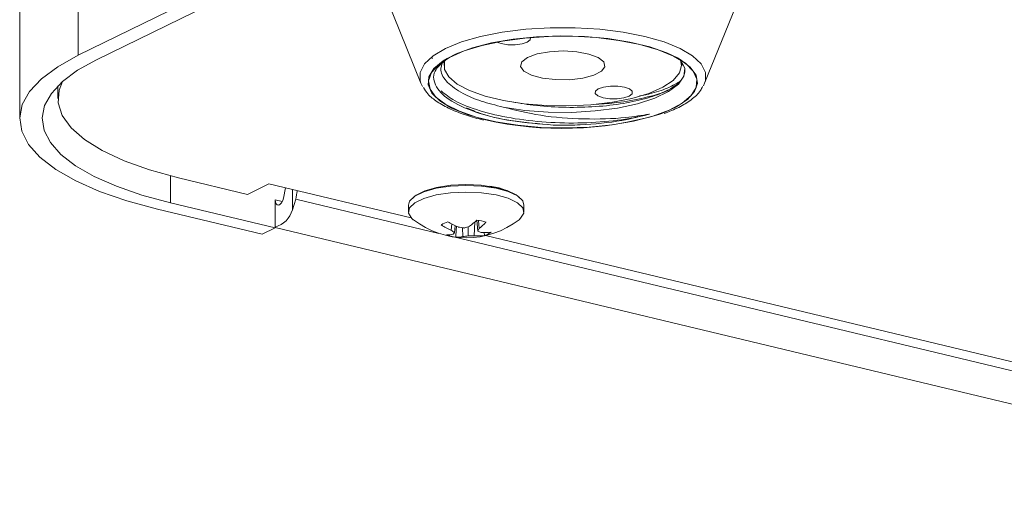
# Model space of a CAD drawing. Extents: x 0.1 to 10.6, y 0 to 7.8.
# Drawn here: x 6.4 to 7.7, y 1.5 to 2.1 of the extents above; entities that cross this region are included whole.
import ezdxf

# ---------------------------------------------------------------- set-up
doc = ezdxf.new("R2010")
doc.units = 0
doc.header["$MEASUREMENT"] = 0
doc.layers.get('0').update_dxf_attribs({"color": 1, "linetype": 'CONTINUOUS'})
pattern_1 = [(135, (5.67986, 0.37178), (-0.131228, -0.131228), []), (135, (5.67986, 0.45926), (-0.131228, -0.131228), [])]

msp = doc.modelspace()

# ---------------------------------------------------------------- hatches: boundary and pattern name
at = {"linetype": 'Continuous', "lineweight": 0}
h = msp.add_hatch(dxfattribs=at)
h.set_pattern_fill('ANSI32', scale=0.49489, angle=90, style=0)
h.set_pattern_definition(pattern_1)
edge = h.paths.add_edge_path(flags=0)
edge.add_line((6.8484, 2.2542), (6.8439, 2.2353))
edge.add_line((6.8439, 2.2353), (6.9786, 2.2353))
edge.add_ellipse((7.1129, 1.9397), major_axis=(0, -0.4916), ratio=0.34202, start_angle=230.2283, end_angle=233.0352, ccw=False)
edge.add_line((6.9837, 2.2542), (6.8484, 2.2542))
h = msp.add_hatch(dxfattribs=at)
h.set_pattern_fill('ANSI32', scale=0.49489, angle=90, style=0)
h.set_pattern_definition(pattern_1)
edge = h.paths.add_edge_path(flags=0)
edge.add_line((8.5054, 2.2353), (8.4962, 2.2542))
edge.add_line((8.4962, 2.2542), (7.2422, 2.2542))
edge.add_ellipse((7.1129, 1.9397), major_axis=(0, -0.4916), ratio=0.34202, start_angle=126.9648, end_angle=129.7717, ccw=False)
edge.add_line((7.2473, 2.2353), (8.5054, 2.2353))

# ---------------------------------------------------------------- linework, layer by layer
at = {"color": 7, "linetype": 'Continuous', "lineweight": 0}
for p, q in [((6.5146, 3.1749), (6.5146, 2.0782)), ((6.4425, 3.0966), (6.4425, 1.9999)), ((6.5146, 2.0782), (6.7778, 2.2068)), ((6.5373, 2.0727), (6.8117, 2.2068)), ((6.8868, 2.1697), (6.9378, 2.0436)), ((7.288, 2.0436), (7.339, 2.1697)), ((6.9663, 2.0715), (6.9663, 2.0657)), ((7.2595, 2.0657), (7.2595, 2.0702)), ((7.261, 2.0672), (7.2597, 2.0658)), ((7.2634, 2.0623), (7.26, 2.0693)), ((6.9399, 2.0395), (6.9378, 2.0436)), ((7.288, 2.0436), (7.2865, 2.0404)), ((6.4897, 2.0405), (6.4897, 2.0247)), ((6.6285, 1.9294), (6.6285, 1.8959)), ((6.7236, 1.9065), (6.6385, 1.9269)), ((6.7502, 1.9195), (6.7236, 1.9065)), ((6.9259, 1.8774), (6.7502, 1.9195)), ((6.7681, 1.9019), (6.7705, 1.9146)), ((6.7791, 1.8875), (6.7791, 1.9126)), ((6.7578, 1.8661), (6.7578, 1.8997)), ((6.7666, 1.8976), (6.7578, 1.8997)), ((6.7832, 1.9006), (6.7791, 1.8875)), ((6.96, 1.8582), (6.7832, 1.9006)), ((6.7419, 1.8572), (6.6126, 1.8882)), ((6.7578, 1.865), (6.6285, 1.8959)), ((6.9224, 1.8933), (6.9224, 1.8849)), ((7.0649, 1.8849), (7.0649, 1.8933)), ((7.0044, 1.8725), (7.0037, 1.8553)), ((7.0066, 1.8746), (7.008, 1.861)), ((7.0087, 1.8744), (7.0096, 1.8642)), ((6.7578, 1.865), (6.7419, 1.8572)), ((6.7578, 1.865), (6.7578, 1.8661)), ((6.7578, 1.8656), (8.1226, 1.5387)), ((6.9758, 1.8699), (6.9753, 1.8621)), ((6.9802, 1.8677), (6.9794, 1.8592)), ((6.989, 1.8653), (6.9897, 1.8544)), ((6.996, 1.8665), (6.9962, 1.8552)), ((7.8722, 1.6398), (6.978, 1.8539)), ((7.0158, 1.8595), (7.0164, 1.8559)), ((7.838, 1.659), (7.0176, 1.8555))]:
    msp.add_line(p, q, dxfattribs=at)
at = {"color": 7, "linetype": 'Continuous', "lineweight": 0, "flags": 128}
for points in [[(6.9378, 2.0436), (6.9368, 2.0466), (6.9368, 2.0571), (6.9422, 2.0675), (6.9527, 2.0774), (6.9681, 2.0865), (6.9879, 2.0946), (7.0115, 2.1014), (7.0382, 2.1067), (7.0672, 2.1103), (7.0975, 2.1121), (7.1283, 2.1121), (7.1587, 2.1103), (7.1876, 2.1067), (7.2143, 2.1014), (7.2379, 2.0946), (7.2577, 2.0865), (7.2732, 2.0774), (7.2837, 2.0675), (7.289, 2.0571), (7.289, 2.0466), (7.288, 2.0436)], [(7.208, 2.0915), (7.2307, 2.085), (7.2496, 2.0771), (7.2642, 2.0683), (7.2738, 2.0587), (7.2783, 2.0486), (7.2775, 2.0385), (7.2714, 2.0285), (7.2602, 2.0191), (7.2443, 2.0105), (7.2241, 2.0031), (7.2004, 1.9969), (7.1739, 1.9924), (7.1454, 1.9895), (7.1158, 1.9884), (7.0862, 1.9891), (7.0574, 1.9917), (7.0304, 1.9959), (7.0061, 2.0018), (6.9852, 2.009), (6.9684, 2.0174), (6.9562, 2.0266), (6.9491, 2.0365), (6.9473, 2.0466), (6.9507, 2.0567), (6.9594, 2.0664), (6.973, 2.0755), (6.9912, 2.0835), (7.0132, 2.0903), (7.0384, 2.0957), (7.0661, 2.0994), (7.0952, 2.1014), (7.1249, 2.1016), (7.1542, 2.1), (7.1822, 2.0966), (7.208, 2.0915)], [(7.2547, 2.0749), (7.2412, 2.0813), (7.2202, 2.0886), (7.1957, 2.0944), (7.1687, 2.0987), (7.1398, 2.1012), (7.11, 2.102), (7.0804, 2.1009), (7.0518, 2.098), (7.0251, 2.0934), (7.0013, 2.0873), (6.9811, 2.0798), (6.9701, 2.0742)], [(7.0312, 2.0944), (7.0369, 2.0925), (7.0452, 2.0912), (7.0542, 2.0912), (7.0626, 2.0923), (7.0691, 2.0945), (7.0727, 2.0973), (7.073, 2.1001)], [(7.1567, 2.0753), (7.1636, 2.0699), (7.1649, 2.0641), (7.1606, 2.0584), (7.1511, 2.0535), (7.1375, 2.0499), (7.1212, 2.048), (7.104, 2.0481), (7.0878, 2.05), (7.0744, 2.0537), (7.065, 2.0586), (7.0609, 2.0643), (7.0624, 2.0701), (7.0694, 2.0755), (7.0811, 2.0798), (7.0963, 2.0826), (7.1132, 2.0835), (7.1301, 2.0825), (7.1452, 2.0797), (7.1567, 2.0753)], [(6.6126, 1.8882), (6.5748, 1.8984), (6.541, 1.9102), (6.5116, 1.9232), (6.4869, 1.9373), (6.4674, 1.9524), (6.4534, 1.9682), (6.445, 1.9844), (6.4425, 2.0009), (6.4457, 2.0173), (6.4547, 2.0335), (6.4693, 2.0492), (6.4894, 2.0641), (6.5146, 2.0782)], [(6.6285, 1.8959), (6.5934, 1.9055), (6.5619, 1.9164), (6.5345, 1.9285), (6.5115, 1.9417), (6.4934, 1.9557), (6.4804, 1.9704), (6.4726, 1.9855), (6.4702, 2.0008), (6.4732, 2.0161), (6.4816, 2.0311), (6.4952, 2.0457), (6.5139, 2.0597), (6.5373, 2.0727)], [(6.9701, 2.0742), (6.9651, 2.0712), (6.9538, 2.0617), (6.9477, 2.0517), (6.9469, 2.0415), (6.9514, 2.0315), (6.9611, 2.0218), (6.9757, 2.0129), (6.9947, 2.005), (7.0175, 1.9985)], [(7.2582, 2.0723), (7.2595, 2.0657), (7.2569, 2.0563), (7.2491, 2.0471), (7.2364, 2.0386), (7.2192, 2.0311), (7.1982, 2.0249), (7.1741, 2.0201), (7.1477, 2.0169), (7.1201, 2.0156), (7.0923, 2.016), (7.0652, 2.0182), (7.0398, 2.0222), (7.0171, 2.0277), (6.9978, 2.0346), (6.9827, 2.0426), (6.9723, 2.0515), (6.967, 2.0608), (6.967, 2.0703), (6.9676, 2.0723)], [(7.2314, 2.0051), (7.2352, 2.0065), (7.2534, 2.0146), (7.267, 2.0236), (7.2757, 2.0334), (7.2792, 2.0435), (7.2774, 2.0537), (7.2702, 2.0636), (7.258, 2.0729), (7.2547, 2.0749)], [(7.2634, 2.0623), (7.2624, 2.0523), (7.2557, 2.0425), (7.2436, 2.0334), (7.2266, 2.0252), (7.2053, 2.0183), (7.1804, 2.013), (7.153, 2.0094), (7.1241, 2.0077), (7.0948, 2.0079), (7.0662, 2.0101), (7.0393, 2.0141)], [(6.6385, 1.9269), (6.6029, 1.9367), (6.5713, 1.9479), (6.5443, 1.9605), (6.5224, 1.9742), (6.5058, 1.9888), (6.495, 2.0039), (6.49, 2.0194), (6.491, 2.0351), (6.4952, 2.0457)], [(7.1953, 2.0366), (7.189, 2.0388), (7.1807, 2.0401), (7.1716, 2.0401), (7.1632, 2.039), (7.1567, 2.0368), (7.1531, 2.034), (7.153, 2.0309), (7.1563, 2.028), (7.1626, 2.0258), (7.1709, 2.0246), (7.18, 2.0245), (7.1884, 2.0257), (7.1949, 2.0278), (7.1985, 2.0306), (7.1986, 2.0337), (7.1953, 2.0366)], [(7.0649, 1.8933), (7.0634, 1.8983), (7.0568, 1.9046), (7.0456, 1.91), (7.0305, 1.9141), (7.0126, 1.9168), (6.9934, 1.9176), (6.9742, 1.9167), (6.9564, 1.914), (6.9414, 1.9098), (6.9303, 1.9044), (6.9238, 1.8981), (6.9224, 1.8933)], [(7.0589, 1.8751), (7.0609, 1.8769), (7.0648, 1.8834), (7.0634, 1.89), (7.0568, 1.8962), (7.0456, 1.9017), (7.0305, 1.9058), (7.0126, 1.9084), (6.9934, 1.9093), (6.9742, 1.9084), (6.9564, 1.9057), (6.9414, 1.9015), (6.9303, 1.8961), (6.9238, 1.8898), (6.9226, 1.8832), (6.9266, 1.8767), (6.9284, 1.8751)], [(7.0593, 1.9028), (7.0554, 1.9058), (7.0444, 1.9111), (7.0297, 1.9151), (7.0122, 1.9177), (6.9934, 1.9186), (6.9746, 1.9177), (6.9572, 1.9151), (6.9426, 1.9109), (6.9317, 1.9056), (6.9281, 1.9028)], [(7.0228, 1.9164), (7.0342, 1.9145), (7.0435, 1.9114)], [(6.7578, 1.8997), (6.7581, 1.8969), (6.759, 1.8947), (6.7604, 1.8935), (6.7622, 1.8933), (6.764, 1.8942), (6.7658, 1.8961), (6.7672, 1.8988), (6.7681, 1.9019)]]:
    msp.add_lwpolyline(points, dxfattribs=at)
at = {"color": 7, "linetype": 'Continuous', "lineweight": 0}
for centre, radius, start, end in [((7.1118, 2.4092), 0.4214, 257.0745, 286.5018), ((6.7495, 1.8957), 0.0307, 285.5896, 344.4628), ((6.9937, 1.959), 0.1062, 232.1139, 307.8861), ((6.9778, 1.8485), 0.025, 105.8217, 126.2452), ((7.0249, 1.9643), 0.1064, 239.5065, 247.152), ((6.9441, 1.9391), 0.0898, 306.6445, 314.2035), ((6.9991, 1.8177), 0.0575, 70.6892, 82.3752), ((6.9637, 1.9225), 0.0742, 308.154, 317.0626), ((7.0129, 1.9477), 0.0935, 237.7036, 246.2601), ((7.0082, 1.9046), 0.0538, 232.2201, 237.5433), ((7.0054, 1.9793), 0.1152, 259.1074, 262.901), ((6.9656, 1.9582), 0.0967, 285.3308, 289.3837), ((6.9677, 1.8831), 0.046, 331.2019, 335.6851), ((7.0249, 1.8983), 0.041, 245.6725, 251.8092), ((7.0161, 1.9289), 0.0697, 266.7171, 276.8621), ((7.0096, 1.8799), 0.025, 285.8217, 306.2452), ((6.9701, 1.8901), 0.0337, 268.5788, 283.1228), ((6.9883, 1.9107), 0.0575, 250.6892, 262.3752), ((6.9623, 1.8718), 0.0211, 316.835, 323.6589), ((6.9822, 1.8896), 0.036, 267.485, 281.9368), ((6.9838, 1.9338), 0.0795, 274.2378, 278.9719), ((6.9987, 1.9592), 0.104, 268.6252, 272.7753), ((7.0069, 1.9258), 0.0706, 267.3921, 277.7151)]:
    msp.add_arc(centre, radius, start, end, dxfattribs=at)
msp.add_ellipse((6.9159, 1.8474), major_axis=(0.094, 0.4953), ratio=0.278802, start_param=1.494862, end_param=1.516221, dxfattribs=at)
for points, knots in [([(6.9677, 2.0717), (6.9634, 2.0681), (6.9521, 2.0586), (6.9532, 2.0414), (6.97, 2.023), (7.0036, 2.0074), (7.0489, 1.9961), (7.0839, 1.9934), (7.1011, 1.992)], [0, 0, 0, 0, 0.110065, 0.287519, 0.466147, 0.645733, 0.82624, 1, 1, 1, 1]), ([(7.0393, 2.0141), (7.03, 2.0165), (7.0112, 2.0212), (6.9871, 2.0316), (6.9692, 2.0445), (6.9606, 2.0581), (6.9634, 2.0666), (6.9645, 2.07)], [0, 0, 0, 0, 0.1867248, 0.376132, 0.6094353, 0.842397, 1, 1, 1, 1]), ([(7.0502, 2.0206), (7.0601, 2.0189), (7.0814, 2.0153), (7.1171, 2.0135), (7.1539, 2.0143), (7.1883, 2.0183), (7.2183, 2.025), (7.2434, 2.0344), (7.2606, 2.0467), (7.2644, 2.0567), (7.2635, 2.0619), (7.2634, 2.0623)], [0, 0, 0, 0, 0.1031332, 0.2217337, 0.3405496, 0.4602293, 0.5782397, 0.6978788, 0.841091, 0.9849767, 1, 1, 1, 1]), ([(7.2556, 2.0449), (7.2513, 2.0423), (7.242, 2.0369), (7.2273, 2.0324), (7.2156, 2.0293), (7.2112, 2.0286), (7.2076, 2.028)], [0, 0, 0, 0, 0.368736, 0.79755, 0.830091, 1, 1, 1, 1]), ([(6.9409, 2.0382), (6.9426, 2.0356), (6.9468, 2.0291), (6.9578, 2.0204), (6.9736, 2.0116), (6.9927, 2.004), (7.0077, 2), (7.0149, 1.9981)], [0, 0, 0, 0, 0.143892, 0.348713, 0.570483, 0.794709, 1, 1, 1, 1]), ([(7.22, 2.0056), (7.2194, 2.0054), (7.2075, 2.0023), (7.1811, 1.9973), (7.1376, 1.994), (7.0921, 1.9949), (7.0483, 2.0001), (7.0095, 2.0092), (6.9792, 2.0208), (6.9678, 2.0301), (6.9626, 2.0343)], [0, 0, 0, 0, 0.007762, 0.152227, 0.298323, 0.442479, 0.588606, 0.732992, 0.878727, 1, 1, 1, 1]), ([(7.2438, 2.0355), (7.2431, 2.0352), (7.2357, 2.0312), (7.214, 2.0255), (7.1843, 2.0196), (7.1629, 2.0182), (7.1544, 2.0177)], [0, 0, 0, 0, 0.036791, 0.399616, 0.761171, 1, 1, 1, 1]), ([(7.2381, 2.0062), (7.2443, 2.0087), (7.2571, 2.0137), (7.2719, 2.0232), (7.2817, 2.0317), (7.2847, 2.0378), (7.2855, 2.0395)], [0, 0, 0, 0, 0.2826543, 0.5827785, 0.8884605, 1, 1, 1, 1]), ([(7.1011, 1.992), (7.0834, 1.9935), (7.051, 1.9963), (7.0144, 2.0044), (6.9993, 2.0109), (6.994, 2.0133)], [0, 0, 0, 0, 0.437065, 0.80074, 1, 1, 1, 1]), ([(7.22, 2.0056), (7.2104, 2.004), (7.1859, 2), (7.1393, 1.9987), (7.0854, 2.0027), (7.0544, 2.0104), (7.0393, 2.0141)], [0, 0, 0, 0, 0.17993, 0.458306, 0.73679, 1, 1, 1, 1]), ([(7.1011, 1.992), (7.1033, 1.992), (7.1144, 1.9917), (7.1434, 1.9923), (7.1834, 1.9962), (7.2089, 2.0027), (7.22, 2.0056)], [0, 0, 0, 0, 0.051703, 0.259164, 0.678441, 1, 1, 1, 1]), ([(6.9816, 1.8672), (6.9816, 1.8668), (6.9813, 1.8623), (6.981, 1.8578), (6.9807, 1.8537)], [0, 0, 0, 0, 0.07618, 1, 1, 1, 1])]:
    msp.add_open_spline(points, degree=3, knots=knots, dxfattribs=at)

doc.saveas('drawing.dxf')
